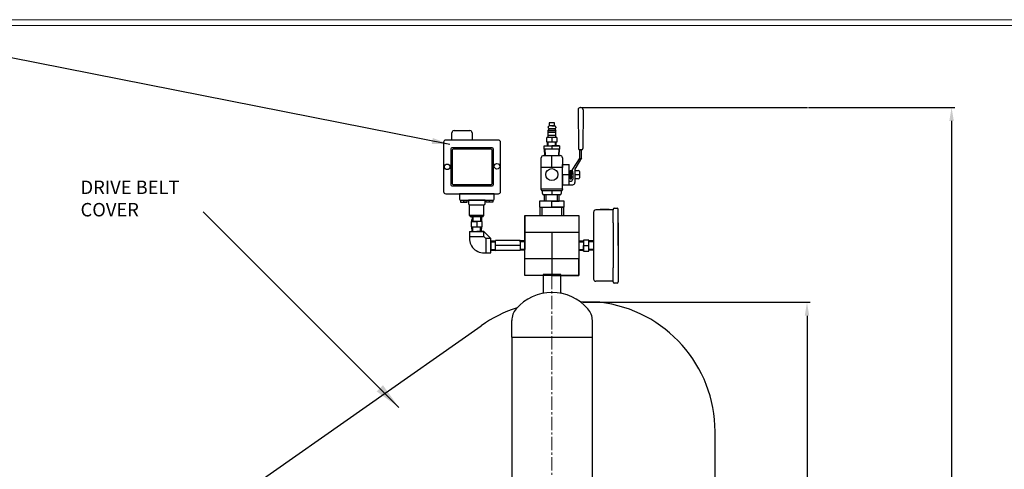
# Model space of a CAD drawing. Units: inches. Extents: x 71 to 239, y 27 to 135.
# Drawn here: x 155 to 210, y 110 to 135 of the extents above; entities that cross this region are included whole.
import ezdxf

# ---------------------------------------------------------------- set-up
doc = ezdxf.new("R2010")
doc.units = ezdxf.units.IN
doc.header["$MEASUREMENT"] = 0
doc.linetypes.add('CENTER2', pattern=[1.125, 0.75, -0.125, 0.125, -0.125])
doc.linetypes.add('DOT2', pattern=[0.125, 0, -0.125])
doc.layers.get('DEFPOINTS').update_dxf_attribs({"lineweight": 5})
for name, color, linetype, lineweight in [('CENTER', 1, 'CENTER2', 5), ('DIM', 7, 'Continuous', 5), ('TITLEBLOCK', 7, 'Continuous', 5)]:
    doc.layers.add(name, color=color, linetype=linetype, lineweight=lineweight)
doc.dimstyles.get("Standard").update_dxf_attribs({"dimtxt": 0.18, "dimasz": 0.18, "dimexe": 0.18, "dimexo": 0.0625, "dimgap": 0.09, "dimtad": 0, "dimtih": 1, "dimtoh": 1, "dimdec": 4, "dimzin": 0, "dimdsep": 46, "dimtxsty": 'Standard', "dimcen": 0.09, "dimadec": 0, "dimazin": 0, "dimtfac": 1, "dimtdec": 4, "dimtofl": 0, "dimtmove": 0, "dimatfit": 3, "dimfxl": 1, "dimtolj": 1, "dimtzin": 0, "dimarcsym": 0})

# ---------------------------------------------------------------- blocks, each defined once
blk = doc.blocks.new('*D13')
at = {"color": 0, "lineweight": -2, "transparency": 16777216}
for p, q in [((193.937, 119.113), (199.314, 119.113)), ((199.134, 118.363), (199.134, 99.703)), ((199.134, 79.863), (199.134, 98.523)), ((193.937, 79.113), (199.314, 79.113))]:
    blk.add_line(p, q, dxfattribs=at)
at = {"color": 0, "transparency": 16777216}
for points in [[(199.009, 118.363), (199.259, 118.363), (199.134, 119.113)], [(199.009, 79.863), (199.259, 79.863), (199.134, 79.113)]]:
    blk.add_solid(points, dxfattribs=at)
at = {"layer": 'DEFPOINTS', "color": 0, "transparency": 16777216}
for p in [(193.875, 119.113), (199.134, 119.113), (193.875, 79.113)]:
    blk.add_point(p, dxfattribs=at)
at = {"color": 0, "transparency": 16777216, "insert": (199.134, 99.113), "char_height": 1, "attachment_point": 5}
blk.add_mtext('\\A1;40"', dxfattribs=at)
blk = doc.blocks.new('*D14')
at = {"color": 0, "lineweight": -2, "transparency": 16777216}
for p, q in [((199.216, 129.988), (207.381, 129.988)), ((207.201, 129.238), (207.201, 105.807)), ((207.201, 79.863), (207.201, 103.294)), ((199.197, 79.113), (207.381, 79.113))]:
    blk.add_line(p, q, dxfattribs=at)
at = {"color": 0, "transparency": 16777216}
for points in [[(207.076, 129.238), (207.326, 129.238), (207.201, 129.988)], [(207.076, 79.863), (207.326, 79.863), (207.201, 79.113)]]:
    blk.add_solid(points, dxfattribs=at)
at = {"layer": 'DEFPOINTS', "color": 0, "transparency": 16777216}
for p in [(199.154, 129.988, 8.687), (199.134, 79.113), (207.201, 79.113)]:
    blk.add_point(p, dxfattribs=at)
at = {"color": 0, "transparency": 16777216, "insert": (207.201, 104.55), "char_height": 1, "attachment_point": 5}
blk.add_mtext('\\A1;50{\\H1.000000x;\\S7/8;}"', dxfattribs=at)

msp = doc.modelspace()

# ---------------------------------------------------------------- linework, layer by layer
for p, q in [((186.3615, 129.862, 8.6874), (186.3814, 127.6934, 8.6874)), ((186.5019, 129.9881, 8.6874), (186.4865, 129.9881, 8.6874)), ((186.4865, 129.9881, 8.6874), (199.1539, 129.9881, 8.6874)), ((186.5019, 129.9881, 8.6874), (186.5173, 129.9881, 8.6874)), ((186.6423, 129.862, 8.6874), (186.6224, 127.6934, 8.6874)), ((185.0447, 129.1357, 8.6874), (184.7447, 129.1357, 8.6874)), ((184.7447, 129.1357, 8.6874), (184.7447, 128.9587, 8.6874)), ((185.0447, 128.9587, 8.6874), (185.0447, 129.1357, 8.6874)), ((179.3175, 128.1732, 8.6874), (179.3175, 128.5792, 8.6874)), ((179.4425, 128.7042, 8.6874), (180.3175, 128.7042, 8.6874)), ((180.4425, 128.5792, 8.6874), (180.4425, 128.1732, 8.6874)), ((184.7447, 128.8037, 8.6874), (184.6652, 128.7037, 8.6874)), ((184.6652, 128.7037, 8.6874), (184.6652, 128.5937, 8.6874)), ((184.6652, 128.7037, 8.6874), (185.1242, 128.7037, 8.6874)), ((185.1242, 128.5937, 8.6874), (184.6652, 128.5937, 8.6874)), ((184.6752, 128.5937, 8.6874), (184.6752, 128.4497, 8.6874)), ((184.7447, 128.9587, 8.6874), (184.6804, 128.9112, 8.6874)), ((184.6804, 128.8812, 8.6874), (184.6804, 128.9112, 8.6874)), ((184.6804, 128.8812, 8.6874), (184.6804, 128.8512, 8.6874)), ((184.6804, 128.8512, 8.6874), (184.7447, 128.8037, 8.6874)), ((185.0447, 128.9587, 8.6874), (184.7447, 128.9587, 8.6874)), ((184.8947, 128.9587, 8.6874), (184.7447, 128.9587, 8.6874)), ((185.0447, 128.8037, 8.6874), (184.7447, 128.8037, 8.6874)), ((184.7447, 128.8037, 8.6874), (184.8947, 128.8037, 8.6874)), ((184.7447, 128.8037, 8.6874), (185.0447, 128.8037, 8.6874)), ((185.0447, 128.9587, 8.6874), (184.8947, 128.9587, 8.6874)), ((184.8947, 128.9587, 8.6874), (185.0447, 128.9587, 8.6874)), ((185.109, 128.9112, 8.6874), (185.0447, 128.9587, 8.6874)), ((185.0447, 128.8037, 8.6874), (185.109, 128.8512, 8.6874)), ((185.0447, 128.8037, 8.6874), (185.1242, 128.7037, 8.6874)), ((185.109, 128.8812, 8.6874), (185.109, 128.9112, 8.6874)), ((185.109, 128.8812, 8.6874), (185.109, 128.8512, 8.6874)), ((185.1142, 128.4497, 8.6874), (185.1142, 128.5937, 8.6874)), ((185.1242, 128.5937, 8.6874), (185.1242, 128.7037, 8.6874)), ((178.8497, 128.0482, 8.6874), (178.8497, 125.2982, 8.6874)), ((181.9127, 128.1732, 8.6874), (178.9747, 128.1732, 8.6874)), ((182.0377, 125.2982, 8.6874), (182.0377, 128.0482, 8.6874)), ((185.1784, 128.3137, 8.6874), (184.6109, 128.3137, 8.6874)), ((184.6109, 128.0457, 8.6874), (184.6109, 128.3137, 8.6874)), ((185.1784, 128.0457, 8.6874), (184.6109, 128.0457, 8.6874)), ((184.646, 127.8457, 8.6874), (184.646, 128.0457, 8.6874)), ((184.6652, 128.4497, 8.6874), (184.6652, 128.3137, 8.6874)), ((184.6652, 128.4497, 8.6874), (185.1242, 128.4497, 8.6874)), ((184.696, 127.8457, 8.6874), (184.696, 128.0457, 8.6874)), ((185.1784, 128.3137, 8.6874), (184.8947, 128.3137, 8.6874)), ((184.8947, 128.3137, 8.6874), (184.8947, 128.0457, 8.6874)), ((185.0934, 127.8457, 8.6874), (185.0934, 128.0457, 8.6874)), ((185.1242, 128.3137, 8.6874), (185.1242, 128.4497, 8.6874)), ((185.1434, 127.8457, 8.6874), (185.1434, 128.0457, 8.6874)), ((185.1784, 128.3137, 8.6874), (185.1784, 128.0457, 8.6874)), ((179.2582, 127.6722, 8.6874), (179.2582, 125.6742, 8.6874)), ((181.5667, 127.7347, 8.6874), (179.3207, 127.7347, 8.6874)), ((179.3237, 127.6028, 8.6874), (179.3237, 125.7435, 8.6874)), ((181.5012, 127.6653, 8.6874), (179.3862, 127.6653, 8.6874)), ((181.5637, 125.7435, 8.6874), (181.5637, 127.6028, 8.6874)), ((181.6292, 127.6722, 8.6874), (181.6292, 125.6742, 8.6874)), ((184.4704, 127.6557, 8.6874), (184.4704, 127.8457, 8.6874)), ((184.4704, 127.8457, 8.6874), (185.319, 127.8457, 8.6874)), ((185.319, 127.6557, 8.6874), (184.4704, 127.6557, 8.6874)), ((184.4704, 127.6557, 8.6874), (184.4791, 127.3057, 8.6874)), ((184.511, 127.6557, 8.6874), (184.5197, 127.3057, 8.6874)), ((185.319, 127.8457, 8.6874), (184.8947, 127.8457, 8.6874)), ((184.8947, 127.8457, 8.6874), (184.8947, 127.6557, 8.6874)), ((185.319, 127.8457, 8.6874), (185.0934, 127.8457, 8.6874)), ((185.319, 127.8457, 8.6874), (185.1434, 127.8457, 8.6874)), ((185.2784, 127.6557, 8.6874), (185.2697, 127.3057, 8.6874)), ((185.319, 127.6557, 8.6874), (185.2784, 127.6557, 8.6874)), ((185.3103, 127.3057, 8.6874), (185.319, 127.6557, 8.6874)), ((185.319, 127.8457, 8.6874), (185.319, 127.6557, 8.6874)), ((186.5599, 127.6309, 8.6874), (186.4439, 127.6309, 8.6874)), ((186.4474, 127.1807, 8.6874), (186.4474, 127.6309, 8.6874)), ((186.4474, 127.6309, 8.6874), (186.5679, 127.6309, 8.6874)), ((186.4474, 127.6309, 8.6874), (186.5019, 127.6309, 8.6874)), ((186.5564, 127.1807, 8.6874), (186.5564, 127.6309, 8.6874)), ((184.3064, 126.6367, 8.6874), (184.3064, 127.1807, 8.6874)), ((184.4314, 127.3057, 8.6874), (185.3579, 127.3057, 8.6874)), ((184.8947, 127.3057, 8.6874), (185.2697, 127.3057, 8.6874)), ((184.8947, 127.3057, 8.6874), (185.3103, 127.3057, 8.6874)), ((184.8947, 126.6367, 8.6874), (184.8947, 127.3057, 8.6874)), ((185.4829, 127.1807, 8.6874), (185.4829, 126.6367, 8.6874)), ((186.4474, 127.1807, 8.6874), (186.0566, 126.5522, 8.6874)), ((186.5564, 127.1807, 8.6874), (186.1823, 126.5522, 8.6874)), ((184.2997, 125.4562, 8.6874), (184.2997, 126.6367, 8.6874)), ((185.4898, 126.6367, 8.6874), (184.2997, 126.6367, 8.6874)), ((184.8947, 126.6367, 8.6874), (184.3064, 126.6367, 8.6874)), ((185.4898, 126.2432, 8.6874), (185.4898, 126.8082, 8.6874)), ((185.4898, 126.8082, 8.6874), (185.8688, 126.8082, 8.6874)), ((185.4898, 125.4562, 8.6874), (185.4898, 126.6367, 8.6874)), ((185.8688, 125.6782, 8.6874), (185.8688, 126.8082, 8.6874)), ((185.8688, 126.2432, 8.6874), (185.8688, 126.4295, 8.6874)), ((185.8688, 126.4295, 8.6874), (185.9188, 126.4295, 8.6874)), ((185.9188, 126.4295, 8.6874), (185.9188, 126.4795, 8.6874)), ((185.9188, 126.4795, 8.6874), (185.9878, 126.4795, 8.6874)), ((185.9188, 126.4295, 8.6874), (185.9188, 126.0569, 8.6874)), ((185.9878, 126.4795, 8.6874), (185.9878, 126.2432, 8.6874)), ((185.9878, 126.2432, 8.6874), (185.9878, 126.3932, 8.6874)), ((185.9878, 126.3932, 8.6874), (186.0568, 126.3432, 8.6874)), ((186.0566, 126.4432, 8.6874), (186.0566, 126.5522, 8.6874)), ((186.0568, 126.3432, 8.6874), (186.0568, 126.4432, 8.6874)), ((186.1823, 126.5522, 8.6874), (186.1823, 125.8032, 8.6874)), ((186.1823, 126.4801, 8.6874), (186.3697, 126.4801, 8.6874)), ((186.4322, 126.4176, 8.6874), (186.4322, 126.0688, 8.6874)), ((185.4898, 126.2432, 8.6874), (185.4898, 125.6782, 8.6874)), ((185.4898, 126.2432, 8.6874), (185.8688, 126.2432, 8.6874)), ((185.9188, 126.0569, 8.6874), (185.8688, 126.0569, 8.6874)), ((185.8688, 125.6782, 8.6874), (185.8688, 125.8682, 8.6874)), ((185.8688, 125.8682, 8.6874), (185.9318, 125.8682, 8.6874)), ((185.9188, 126.0569, 8.6874), (185.9188, 126.0069, 8.6874)), ((185.9188, 126.0069, 8.6874), (185.9878, 126.0069, 8.6874)), ((185.9878, 126.2432, 8.6874), (185.9878, 126.2432, 8.6874)), ((185.9878, 126.0069, 8.6874), (185.9878, 126.2432, 8.6874)), ((185.9878, 126.0932, 8.6874), (186.0568, 126.1432, 8.6874)), ((186.0568, 126.3432, 8.6874), (186.0568, 125.9932, 8.6874)), ((186.1823, 126.2432, 8.6874), (186.4322, 126.2432, 8.6874)), ((186.3697, 126.0063, 8.6874), (186.1823, 126.0063, 8.6874)), ((179.3207, 125.6117, 8.6874), (181.5667, 125.6117, 8.6874)), ((179.3862, 125.681, 8.6874), (181.5012, 125.681, 8.6874)), ((184.2997, 125.4057, 8.6874), (184.2997, 125.4562, 8.6874)), ((184.2997, 125.4562, 8.6874), (185.4898, 125.4562, 8.6874)), ((184.2997, 125.4562, 8.6874), (184.8947, 125.4562, 8.6874)), ((185.4273, 125.3432, 8.6874), (184.3622, 125.3432, 8.6874)), ((184.3659, 125.1807, 8.6874), (184.3659, 125.3432, 8.6874)), ((184.8947, 125.3432, 8.6874), (184.8947, 125.1182, 8.6874)), ((185.4234, 125.3432, 8.6874), (185.4234, 125.1807, 8.6874)), ((185.4898, 125.6782, 8.6874), (185.8688, 125.6782, 8.6874)), ((185.4898, 125.6782, 8.6874), (185.8688, 125.6782, 8.6874)), ((185.4898, 125.4562, 8.6874), (185.4898, 125.4057, 8.6874)), ((185.8688, 125.6782, 8.6874), (186.0573, 125.6782, 8.6874)), ((178.9747, 125.1732, 8.6874), (181.9127, 125.1732, 8.6874)), ((181.6708, 125.1732, 8.6874), (179.7328, 125.1732, 8.6874)), ((179.7328, 125.1732, 8.6874), (179.7328, 124.8732, 8.6874)), ((179.7953, 124.8107, 8.6874), (181.6083, 124.8107, 8.6874)), ((179.7953, 124.8107, 8.6874), (179.7953, 124.6997, 8.6874)), ((179.9853, 124.6997, 8.6874), (179.9853, 124.8107, 8.6874)), ((180.1753, 124.6997, 8.6874), (180.1753, 124.8107, 8.6874)), ((181.1668, 124.8107, 8.6874), (180.2368, 124.8107, 8.6874)), ((180.2368, 124.8107, 8.6874), (180.2368, 124.6232, 8.6874)), ((181.6708, 125.1732, 8.6874), (180.7018, 125.1732, 8.6874)), ((181.1668, 124.8107, 8.6874), (180.7018, 124.8107, 8.6874)), ((181.1668, 124.6232, 8.6874), (181.1668, 124.8107, 8.6874)), ((181.2283, 124.6997, 8.6874), (181.2283, 124.8107, 8.6874)), ((181.4183, 124.6997, 8.6874), (181.4183, 124.8107, 8.6874)), ((181.6083, 124.8107, 8.6874), (181.6083, 124.6997, 8.6874)), ((181.6708, 125.173, 8.6874), (181.6701, 125.163, 8.6874)), ((181.6708, 124.8732, 8.6874), (181.6708, 125.1732, 8.6874)), ((185.5767, 124.7682, 8.6874), (184.2127, 124.7682, 8.6874)), ((184.2127, 124.7682, 8.6874), (184.2127, 124.4262, 8.6874)), ((185.3609, 125.1182, 8.6874), (184.4284, 125.1182, 8.6874)), ((184.4832, 124.7682, 8.6874), (184.4832, 125.1182, 8.6874)), ((184.5842, 124.7682, 8.6874), (184.5842, 125.1182, 8.6874)), ((184.8947, 124.4262, 8.6874), (184.8947, 124.7682, 8.6874)), ((184.8947, 124.7682, 8.6874), (185.3062, 124.7682, 8.6874)), ((184.8947, 124.7682, 8.6874), (185.2052, 124.7682, 8.6874)), ((185.2052, 124.7682, 8.6874), (185.2052, 125.1182, 8.6874)), ((185.3062, 124.7682, 8.6874), (185.3062, 125.1182, 8.6874)), ((185.5767, 124.4262, 8.6874), (185.5767, 124.7682, 8.6874)), ((179.7953, 124.6997, 8.6874), (180.1753, 124.6997, 8.6874)), ((180.1753, 124.6997, 8.6874), (179.9853, 124.6997, 8.6874)), ((180.2958, 123.9557, 8.6874), (180.2958, 124.5607, 8.6874)), ((180.2958, 124.5607, 8.6874), (181.1078, 124.5607, 8.6874)), ((180.2993, 124.5607, 8.6874), (181.1043, 124.5607, 8.6874)), ((181.1078, 123.9557, 8.6874), (181.1078, 124.5607, 8.6874)), ((181.6083, 124.6997, 8.6874), (181.2283, 124.6997, 8.6874)), ((184.2127, 124.4262, 8.6874), (185.5767, 124.4262, 8.6874)), ((184.244, 123.9472, 8.6874), (184.244, 124.4262, 8.6874)), ((184.3382, 124.4262, 8.6874), (184.3382, 123.9472, 8.6874)), ((185.5767, 124.4262, 8.6874), (184.8947, 124.4262, 8.6874)), ((185.4512, 123.9472, 8.6874), (185.4512, 124.4262, 8.6874)), ((185.5453, 124.4262, 8.6874), (185.5453, 123.9472, 8.6874)), ((188.3155, 124.2678, 8.6874), (187.3455, 124.2678, 8.6874)), ((188.1005, 124.2978, 8.6874), (187.6005, 124.2978, 8.6874)), ((187.6005, 124.2978, 8.6874), (187.6005, 124.2678, 8.6874)), ((187.8255, 124.2978, 8.6874), (187.8255, 124.3098, 8.6874)), ((187.8255, 124.3098, 8.6874), (187.8755, 124.3098, 8.6874)), ((187.8505, 124.2978, 8.6874), (187.8255, 124.2978, 8.6874)), ((188.1005, 124.2978, 8.6874), (187.8505, 124.2978, 8.6874)), ((187.8755, 124.3098, 8.6874), (187.8755, 124.2978, 8.6874)), ((188.1005, 124.2678, 8.6874), (188.1005, 124.2978, 8.6874)), ((188.3155, 123.5503, 8.6874), (188.3155, 124.3053, 8.6874)), ((188.3155, 124.3053, 8.6874), (188.3155, 124.2678, 8.6874)), ((188.378, 124.3678, 8.6874), (188.533, 124.3678, 8.6874)), ((188.5955, 122.2778, 8.6874), (188.5955, 124.3053, 8.6874)), ((181.1078, 123.9557, 8.6874), (180.2958, 123.9557, 8.6874)), ((180.2958, 123.9557, 8.6874), (180.3598, 123.8917, 8.6874)), ((181.0438, 123.8917, 8.6874), (180.3598, 123.8917, 8.6874)), ((180.4423, 123.8917, 8.6874), (180.4297, 123.6287, 8.6874)), ((180.4868, 123.8917, 8.6874), (180.4868, 123.6287, 8.6874)), ((181.1078, 123.9557, 8.6874), (180.7018, 123.9557, 8.6874)), ((180.9168, 123.8917, 8.6874), (180.9168, 123.6287, 8.6874)), ((180.9613, 123.8917, 8.6874), (180.9738, 123.6287, 8.6874)), ((181.0438, 123.8917, 8.6874), (181.1078, 123.9557, 8.6874)), ((183.3947, 120.6008, 8.6874), (183.3947, 123.9548, 8.6874)), ((183.3947, 123.9548, 8.6874), (186.3947, 123.9548, 8.6874)), ((183.3947, 123.9548, 8.6874), (183.3947, 122.2778, 8.6874)), ((186.3947, 123.9548, 8.6874), (186.3947, 120.6008, 8.6874)), ((186.3947, 123.9548, 8.6874), (186.3947, 123.0178, 8.6874)), ((187.2205, 124.1428, 8.6874), (187.2205, 120.4128, 8.6874)), ((181.0108, 123.6287, 8.6874), (180.3928, 123.6287, 8.6874)), ((180.3928, 123.6287, 8.6874), (180.3928, 123.3287, 8.6874)), ((180.3928, 123.6287, 8.6874), (180.7018, 123.6287, 8.6874)), ((180.3928, 123.3287, 8.6874), (181.0108, 123.3287, 8.6874)), ((180.4423, 123.0658, 8.6874), (180.4297, 123.3287, 8.6874)), ((180.4297, 123.3287, 8.6874), (180.9738, 123.3287, 8.6874)), ((180.4868, 123.0658, 8.6874), (180.4868, 123.3288, 8.6874)), ((180.7018, 123.6287, 8.6874), (180.7018, 123.3287, 8.6874)), ((180.9168, 123.0658, 8.6874), (180.9168, 123.3288, 8.6874)), ((180.9613, 123.0658, 8.6874), (180.9738, 123.3287, 8.6874)), ((181.0108, 123.3287, 8.6874), (181.0108, 123.6287, 8.6874)), ((188.3155, 123.5503, 8.6874), (188.3155, 122.2778, 8.6874)), ((188.3155, 123.5128, 8.6874), (188.3155, 121.0428, 8.6874)), ((188.5955, 123.5503, 8.6874), (188.5955, 121.0053, 8.6874)), ((180.2998, 123.0658, 8.6874), (180.2998, 122.7848, 8.6874)), ((180.2998, 123.0658, 8.6874), (181.1038, 123.0658, 8.6874)), ((180.2998, 122.7848, 8.6874), (181.1038, 122.7848, 8.6874)), ((181.1038, 123.0658, 8.6874), (180.7018, 123.0658, 8.6874)), ((181.1038, 122.7848, 8.6874), (181.1038, 123.0658, 8.6874)), ((181.1038, 123.0658, 8.6874), (181.4837, 122.6798, 8.6874)), ((181.2027, 122.6798, 8.6874), (181.1038, 122.7848, 8.6874)), ((181.4837, 122.6798, 8.6874), (181.2027, 122.6798, 8.6874)), ((181.2027, 122.6798, 8.6874), (181.2027, 121.8758, 8.6874)), ((181.4837, 121.8758, 8.6874), (181.4837, 122.6798, 8.6874)), ((181.4837, 122.5373, 8.6874), (181.7466, 122.5499, 8.6874)), ((181.4837, 122.5373, 8.6874), (181.4837, 122.0183, 8.6874)), ((183.1317, 122.5578, 8.6874), (181.7467, 122.5578, 8.6874)), ((181.7467, 121.9978, 8.6874), (181.7467, 122.5578, 8.6874)), ((183.1317, 122.5578, 8.6874), (182.4392, 122.5578, 8.6874)), ((183.1317, 122.4928, 8.6874), (183.1317, 122.5578, 8.6874)), ((183.3947, 122.5373, 8.6874), (183.1317, 122.5499, 8.6874)), ((186.3947, 123.0178, 8.6874), (183.3947, 123.0178, 8.6874)), ((183.3947, 122.2778, 8.6874), (183.3947, 122.5578, 8.6874)), ((183.3947, 122.2778, 8.6874), (183.3947, 122.5376, 8.6874)), ((183.3947, 122.2778, 8.6874), (183.3947, 122.5373, 8.6874)), ((186.3947, 123.0178, 8.6874), (184.8947, 123.0178, 8.6874)), ((184.8947, 123.0178, 8.6874), (184.8947, 121.5378, 8.6874)), ((186.3947, 122.5373, 8.6874), (186.6576, 122.5499, 8.6874)), ((186.9576, 122.5868, 8.6874), (186.6576, 122.5868, 8.6874)), ((186.6576, 122.5868, 8.6874), (186.6576, 121.9688, 8.6874)), ((186.9576, 121.9688, 8.6874), (186.9576, 122.5868, 8.6874)), ((187.2205, 122.5373, 8.6874), (186.9576, 122.5499, 8.6874)), ((186.9576, 122.0058, 8.6874), (186.9576, 122.5499, 8.6874)), ((181.4837, 122.4928, 8.6874), (181.7467, 122.4928, 8.6874)), ((181.4837, 121.8758, 8.6874), (181.4837, 122.2778, 8.6874)), ((181.4837, 122.0628, 8.6874), (181.7467, 122.0628, 8.6874)), ((181.4837, 122.0183, 8.6874), (181.7466, 122.0058, 8.6874)), ((182.4392, 122.2778, 8.6874), (181.7467, 122.2778, 8.6874)), ((183.1317, 121.9978, 8.6874), (181.7467, 121.9978, 8.6874)), ((183.1317, 122.2778, 8.6874), (182.4392, 122.2778, 8.6874)), ((183.1317, 122.4928, 8.6874), (183.1317, 122.5278, 8.6874)), ((183.3947, 122.4928, 8.6874), (183.1317, 122.4928, 8.6874)), ((183.1317, 122.4928, 8.6874), (183.1317, 121.9978, 8.6874)), ((183.3947, 122.0628, 8.6874), (183.1317, 122.0628, 8.6874)), ((183.1317, 122.0628, 8.6874), (183.1317, 122.0278, 8.6874)), ((183.3947, 122.0183, 8.6874), (183.1317, 122.0058, 8.6874)), ((183.3947, 121.5378, 8.6874), (183.3947, 122.2778, 8.6874)), ((183.3947, 122.2778, 8.6874), (183.3947, 122.0628, 8.6874)), ((186.3947, 122.4928, 8.6874), (186.6577, 122.4928, 8.6874)), ((186.3947, 122.0628, 8.6874), (186.6577, 122.0628, 8.6874)), ((186.3947, 122.0183, 8.6874), (186.6576, 122.0058, 8.6874)), ((186.6576, 121.9688, 8.6874), (186.6576, 122.2778, 8.6874)), ((186.6576, 122.2778, 8.6874), (186.9576, 122.2778, 8.6874)), ((187.2205, 122.4928, 8.6874), (186.9575, 122.4928, 8.6874)), ((187.2205, 122.0628, 8.6874), (186.9575, 122.0628, 8.6874)), ((187.2205, 122.0183, 8.6874), (186.9576, 122.0058, 8.6874)), ((187.2205, 122.4928, 8.6874), (187.2205, 122.0628, 8.6874)), ((188.5955, 122.2778, 8.6874), (188.5955, 120.2503, 8.6874)), ((181.2027, 121.8758, 8.6874), (181.4837, 121.8758, 8.6874)), ((186.3947, 121.5378, 8.6874), (183.3947, 121.5378, 8.6874)), ((184.8947, 121.5378, 8.6874), (184.8947, 120.6008, 8.6874)), ((186.3947, 120.6008, 8.6874), (186.3947, 121.5378, 8.6874)), ((186.6576, 121.9688, 8.6874), (186.9576, 121.9688, 8.6874)), ((188.3155, 121.0053, 8.6874), (188.3155, 121.0428, 8.6874)), ((188.3155, 120.2503, 8.6874), (188.3155, 121.0053, 8.6874)), ((186.3947, 120.6008, 8.6874), (183.3947, 120.6008, 8.6874)), ((184.4049, 120.661, 8.6874), (184.4049, 119.661, 8.6874)), ((185.4049, 120.661, 8.6874), (184.4049, 120.661, 8.6874)), ((184.8947, 120.6008, 8.6874), (186.3947, 120.6008, 8.6874)), ((185.4049, 119.661, 8.6874), (185.4049, 120.661, 8.6874)), ((188.3155, 120.2878, 8.6874), (187.3455, 120.2878, 8.6874)), ((188.3155, 120.2503, 8.6874), (188.3155, 120.2878, 8.6874)), ((188.533, 120.1878, 8.6874), (188.378, 120.1878, 8.6874)), ((184.4049, 119.661, 8.6874), (184.4049, 119.6136, 8.6874)), ((185.4049, 119.661, 8.6874), (185.4049, 119.6136, 8.6874)), ((186.6334, 119.1125), (186.5231, 119.1125)), ((187.5754, 119.1125), (186.6334, 119.1125)), ((186.6334, 119.1125), (199.1342, 119.1125)), ((168.1084, 108.7995), (180.9516, 117.8014)), ((182.6549, 117.161, 8.6874), (182.6549, 118.094, 8.6874)), ((187.1549, 117.161, 8.6874), (187.1549, 118.094, 8.6874)), ((182.6549, 117.161, 8.6874), (187.1549, 117.161, 8.6874)), ((182.6549, 117.161, 8.6874), (184.9049, 117.161, 8.6874)), ((182.6549, 117.161, 8.6874), (182.6549, 106.661, 8.6874)), ((187.1549, 106.661, 8.6874), (187.1549, 117.161, 8.6874)), ((194, 107.1015), (194, 111.8919))]:
    msp.add_line(p, q)
at = {"linetype": 'DOT2'}
for p, q in [((180.4297, 123.6287, 8.6874), (180.442, 123.8917, 8.6874)), ((180.9738, 123.3287, 8.6874), (180.9615, 123.0658, 8.6874)), ((183.1317, 122.5499, 8.6874), (183.3947, 122.5376, 8.6874)), ((186.9576, 122.5499, 8.6874), (187.2205, 122.5376, 8.6874)), ((186.6576, 122.0058, 8.6874), (186.3947, 122.0181, 8.6874))]:
    msp.add_line(p, q, dxfattribs=at)
for centre, radius in [((179.054, 126.6732, 8.6874), 0.155), ((181.8335, 126.7069, 8.6874), 0.155), ((184.8947, 126.2432, 8.6874), 0.335)]:
    msp.add_circle(centre, radius)
for centre, radius, start, end in [((186.4865, 129.8631, 8.6874), 0.125, 90, 180.52558), ((186.5173, 129.8631, 8.6874), 0.125, 359.47442, 90), ((179.4425, 128.5792, 8.6874), 0.125, 90, 180), ((180.3175, 128.5792, 8.6874), 0.125, 0, 90), ((178.9747, 128.0482, 8.6874), 0.125, 90, 180), ((181.9127, 128.0482, 8.6874), 0.125, 0, 90), ((179.3207, 127.6722, 8.6874), 0.0625, 90, 180), ((179.3862, 127.6028, 8.6874), 0.0625, 90, 180), ((181.5012, 127.6028, 8.6874), 0.0625, 0, 90), ((181.5667, 127.6722, 8.6874), 0.0625, 0, 90), ((186.4439, 127.6934, 8.6874), 0.0625, 180, 270), ((186.5599, 127.6934, 8.6874), 0.0625, 270, 0), ((184.4314, 127.1807, 8.6874), 0.125, 90, 180), ((185.3579, 127.1807, 8.6874), 0.125, 0, 90), ((186.3697, 126.4176, 8.6874), 0.0625, 0, 90), ((185.9318, 125.9932, 8.6874), 0.125, 270, 0), ((186.3697, 126.0688, 8.6874), 0.0625, 270, 0), ((178.9747, 125.2982, 8.6874), 0.125, 180, 270), ((179.3207, 125.6742, 8.6874), 0.0625, 180, 270), ((179.3862, 125.7435, 8.6874), 0.0625, 180, 270), ((181.5012, 125.7435, 8.6874), 0.0625, 270, 0), ((181.5667, 125.6742, 8.6874), 0.0625, 270, 0), ((181.9127, 125.2982, 8.6874), 0.125, 270, 0), ((184.3622, 125.4057, 8.6874), 0.0625, 180, 270), ((185.4273, 125.4057, 8.6874), 0.0625, 270, 0), ((186.0573, 125.8032, 8.6874), 0.125, 270, 0), ((179.7953, 124.8732, 8.6874), 0.0625, 180, 270), ((181.6083, 124.8732, 8.6874), 0.0625, 270, 0), ((184.4284, 125.1807, 8.6874), 0.0625, 180, 270), ((185.3609, 125.1807, 8.6874), 0.0625, 270, 0), ((180.2993, 124.6232, 8.6874), 0.0625, 180, 270), ((181.1043, 124.6232, 8.6874), 0.0625, 270, 0), ((187.3455, 124.1428, 8.6874), 0.125, 90, 180), ((188.378, 124.3053, 8.6874), 0.0625, 90, 180), ((188.533, 124.3053, 8.6874), 0.0625, 0, 90), ((181.1102, 122.6868, 8.6874), 0.8163, 173.10676, 276.50745), ((187.3455, 120.4128, 8.6874), 0.125, 180, 270), ((188.378, 120.2503, 8.6874), 0.0625, 180, 270), ((188.533, 120.2503, 8.6874), 0.0625, 270, 0), ((184.9049, 116.9997, 8.6874), 2.6613, 41.20052, 138.79948), ((185.186, 111.8919), 7.27, 107.87034, 125.62331), ((183.6549, 118.094, 8.6874), 1, 138.79948, 180), ((186.1549, 118.094, 8.6874), 1, 0, 41.20052), ((186.73, 111.8919), 7.27, 0, 83.32202)]:
    msp.add_arc(centre, radius, start, end)
at = {"layer": 'CENTER'}
msp.add_line((184.8947, 120.6008, 8.6874), (184.8947, 101.2359, 8.6874), dxfattribs=at)
msp.add_line((184.8947, 120.6008, 8.6874), (184.8947, 101.2359, 8.6874), dxfattribs=at)
at = {"layer": 'TITLEBLOCK'}
for points in [[(71.3675, 27.0478), (239.0281, 27.0478), (239.0281, 134.8908), (71.3675, 134.8908)], [(71.6969, 27.3772), (238.6987, 27.3772), (238.6987, 134.5614), (71.6969, 134.5614)]]:
    msp.add_lwpolyline(points, close=True, dxfattribs=at)

# ---------------------------------------------------------------- texts
at = {"insert": (158.5952, 125.9081, 16.913), "char_height": 0.75, "width": 8.048569, "attachment_point": 1}
msp.add_mtext('DRIVE BELT COVER', dxfattribs=at)

# ---------------------------------------------------------------- dimensions: what is measured, and where the dimension line sits
for base, p1, p2, picture, middle in [((207.2011, 79.1125), (199.1539, 129.9881, 8.6874), (199.1342, 79.1125), '*D14', (207.2011, 104.5503)), ((199.1342, 119.1125), (193.875, 79.1125), (193.875, 119.1125), '*D13', (199.1342, 99.1125))]:
    dim = msp.add_linear_dim(base=base, p1=p1, p2=p2, angle=90, dimstyle='Standard', override={"dimtxt": 1, "dimasz": 0.75, "dimdec": 3, "dimlunit": 5, "dimpost": '"'})
    dim.commit()
    dim.dimension.update_dxf_attribs({"geometry": picture, "text_midpoint": middle})

# ---------------------------------------------------------------- leaders
at = {"layer": 'DIM'}
for points, override in [([(179.2054, 127.9284), (154.6212, 132.7718), (151.449, 132.7718)], {"dimasz": 1}), ([(176.3581, 113.2491), (165.4428, 124.1578)], {"dimasz": 1.5})]:
    msp.add_leader(points, dimstyle='Standard', override=override, dxfattribs=at)

doc.saveas('drawing.dxf')
